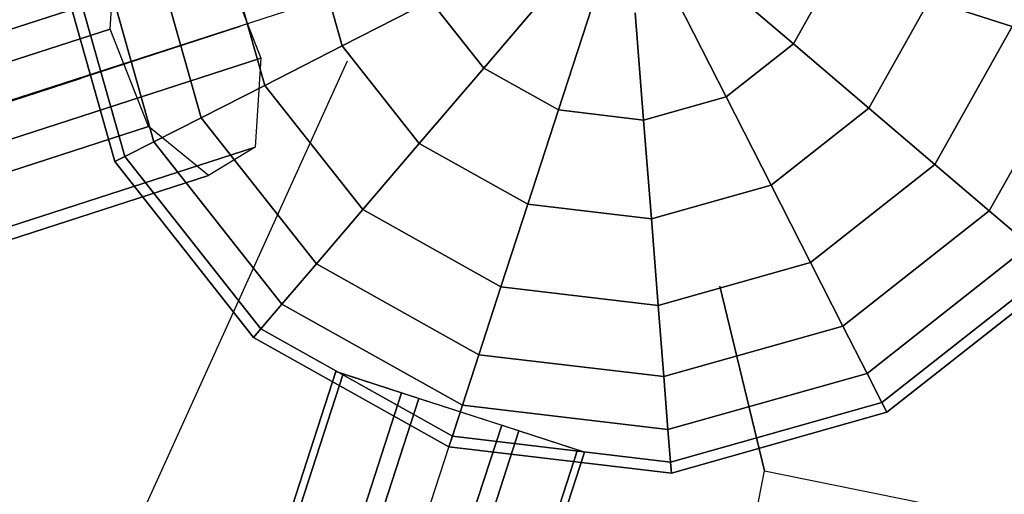
# Model space of a CAD drawing. Extents: x 44225 to 56146, y 6527 to 19161.
# Drawn here: x 52378 to 52593, y 14263 to 14366 of the extents above; entities that cross this region are included whole.
import ezdxf

# ---------------------------------------------------------------- set-up
doc = ezdxf.new("R2010")
doc.units = 0
doc.header["$LTSCALE"] = 350
doc.header["$MEASUREMENT"] = 0
doc.layers.add('UFO-M6-01', color=7, linetype='CONTINUOUS')

msp = doc.modelspace()

# ---------------------------------------------------------------- linework, layer by layer
at = {"layer": 'UFO-M6-01'}
for p, q in [((52510.30268, 14392.27795), (50820.29804, 13845.84978)), ((51873.72767, 12433.10153), (52510.30268, 14392.27795)), ((51873.72767, 12433.10153), (52510.30268, 14392.27795)), ((51873.72767, 12433.10153), (52510.30268, 14392.27795)), ((51873.72767, 12433.10153), (52510.30268, 14392.27795)), ((52448.42559, 14360.75), (52441.07048, 14386.82926)), ((52441.07048, 14386.82926), (52448.42559, 14360.75)), ((52448.42559, 14360.75), (52441.07048, 14386.82926)), ((52441.07048, 14386.82926), (52448.42559, 14360.75)), ((52448.42559, 14360.75), (52441.07048, 14386.82926)), ((52441.07048, 14386.82926), (52448.42559, 14360.75)), ((52448.42559, 14360.75), (52441.07048, 14386.82926)), ((52441.07048, 14386.82926), (52448.42559, 14360.75)), ((52397.90672, 14364.42383), (52399.18, 14383.82142)), ((52417.69708, 14345.09304), (52406.68937, 14384.12341)), ((52406.68937, 14384.12341), (52417.69708, 14345.09304)), ((52417.69708, 14345.09304), (52406.68937, 14384.12341)), ((52406.68937, 14384.12341), (52417.69708, 14345.09304)), ((52417.69708, 14345.09304), (52406.68937, 14384.12341)), ((52406.68937, 14384.12341), (52417.69708, 14345.09304)), ((52417.69708, 14345.09304), (52406.68937, 14384.12341)), ((52406.68937, 14384.12341), (52417.69708, 14345.09304)), ((52431.54809, 14352.15048), (52422.18681, 14385.34308)), ((52422.18681, 14385.34308), (52431.54809, 14352.15048)), ((52431.54809, 14352.15048), (52422.18681, 14385.34308)), ((52422.18681, 14385.34308), (52431.54809, 14352.15048)), ((52431.54809, 14352.15048), (52422.18681, 14385.34308)), ((52422.18681, 14385.34308), (52431.54809, 14352.15048)), ((52431.54809, 14352.15048), (52422.18681, 14385.34308)), ((52422.18681, 14385.34308), (52431.54809, 14352.15048)), ((52398.92687, 14335.52914), (52385.68801, 14382.47057)), ((52385.68801, 14382.47057), (52398.92687, 14335.52914)), ((52398.92687, 14335.52914), (52385.68801, 14382.47057)), ((52385.68801, 14382.47057), (52398.92687, 14335.52914)), ((52401.06692, 14336.61955), (52388.08245, 14382.65901)), ((52388.08245, 14382.65901), (52401.06692, 14336.61955)), ((52401.06692, 14336.61955), (52388.08245, 14382.65901)), ((52388.08245, 14382.65901), (52401.06692, 14336.61955)), ((52401.06692, 14336.61955), (52388.08245, 14382.65901)), ((52388.08245, 14382.65901), (52401.06692, 14336.61955)), ((52401.06692, 14336.61955), (52388.08245, 14382.65901)), ((52388.08245, 14382.65901), (52401.06692, 14336.61955)), ((52407.40485, 14339.84889), (52395.17374, 14383.21711)), ((52395.17374, 14383.21711), (52407.40485, 14339.84889)), ((52407.40485, 14339.84889), (52395.17374, 14383.21711)), ((52395.17374, 14383.21711), (52407.40485, 14339.84889)), ((52407.40485, 14339.84889), (52395.17374, 14383.21711)), ((52395.17374, 14383.21711), (52407.40485, 14339.84889)), ((52407.40485, 14339.84889), (52395.17374, 14383.21711)), ((52395.17374, 14383.21711), (52407.40485, 14339.84889)), ((50924.35437, 13894.96482), (52422.38762, 14379.32299)), ((52422.38762, 14379.32299), (50924.35437, 13894.96482)), ((52422.38762, 14379.32299), (52430.72724, 14358.06208)), ((52555.79688, 14377.49599), (52546.67703, 14361.21133)), ((52546.67703, 14361.21133), (52555.79688, 14377.49599)), ((52555.79688, 14377.49599), (52546.67703, 14361.21133)), ((52546.67703, 14361.21133), (52555.79688, 14377.49599)), ((52555.79688, 14377.49599), (52546.67703, 14361.21133)), ((52546.67703, 14361.21133), (52555.79688, 14377.49599)), ((52555.79688, 14377.49599), (52546.67703, 14361.21133)), ((52546.67703, 14361.21133), (52555.79688, 14377.49599)), ((52546.67703, 14361.21133), (52528.84616, 14376.44032)), ((52528.84616, 14376.44032), (52546.67703, 14361.21133)), ((52528.84616, 14376.44032), (52546.67703, 14361.21133)), ((52546.67703, 14361.21133), (52528.84616, 14376.44032)), ((52546.67703, 14361.21133), (52528.84616, 14376.44032)), ((52528.84616, 14376.44032), (52546.67703, 14361.21133)), ((52528.84616, 14376.44032), (52546.67703, 14361.21133)), ((52546.67703, 14361.21133), (52528.84616, 14376.44032)), ((52479.23606, 14355.90361), (52494.46505, 14373.73447)), ((52494.46505, 14373.73447), (52479.23606, 14355.90361)), ((52494.46505, 14373.73447), (52479.23606, 14355.90361)), ((52479.23606, 14355.90361), (52494.46505, 14373.73447)), ((52479.23606, 14355.90361), (52494.46505, 14373.73447)), ((52494.46505, 14373.73447), (52479.23606, 14355.90361)), ((52494.46505, 14373.73447), (52479.23606, 14355.90361)), ((52479.23606, 14355.90361), (52494.46505, 14373.73447)), ((52576.35002, 14370.81787), (52563.11005, 14347.1762)), ((52563.11005, 14347.1762), (52576.35002, 14370.81787)), ((52576.35002, 14370.81787), (52563.11005, 14347.1762)), ((52563.11005, 14347.1762), (52576.35002, 14370.81787)), ((52576.35002, 14370.81787), (52563.11005, 14347.1762)), ((52563.11005, 14347.1762), (52576.35002, 14370.81787)), ((52576.35002, 14370.81787), (52563.11005, 14347.1762)), ((52563.11005, 14347.1762), (52576.35002, 14370.81787)), ((52594.365, 14364.96445), (52576.35002, 14370.81787)), ((52576.35002, 14370.81787), (52594.365, 14364.96445)), ((52576.35002, 14370.81787), (52594.365, 14364.96445)), ((52594.365, 14364.96445), (52576.35002, 14370.81787)), ((52594.365, 14364.96445), (52576.35002, 14370.81787)), ((52576.35002, 14370.81787), (52594.365, 14364.96445)), ((52576.35002, 14370.81787), (52594.365, 14364.96445)), ((52594.365, 14364.96445), (52576.35002, 14370.81787)), ((52448.42559, 14360.75), (52467.681, 14370.56112)), ((52467.681, 14370.56112), (52448.42559, 14360.75)), ((52467.681, 14370.56112), (52448.42559, 14360.75)), ((52448.42559, 14360.75), (52467.681, 14370.56112)), ((52448.42559, 14360.75), (52467.681, 14370.56112)), ((52467.681, 14370.56112), (52448.42559, 14360.75)), ((52467.681, 14370.56112), (52448.42559, 14360.75)), ((52448.42559, 14360.75), (52467.681, 14370.56112)), ((52479.23606, 14355.90361), (52467.681, 14370.56112)), ((52467.681, 14370.56112), (52479.23606, 14355.90361)), ((52479.23606, 14355.90361), (52467.681, 14370.56112)), ((52467.681, 14370.56112), (52479.23606, 14355.90361)), ((52479.23606, 14355.90361), (52467.681, 14370.56112)), ((52467.681, 14370.56112), (52479.23606, 14355.90361)), ((52479.23606, 14355.90361), (52467.681, 14370.56112)), ((52467.681, 14370.56112), (52479.23606, 14355.90361)), ((52495.52072, 14346.78376), (52502.7669, 14369.08521)), ((52502.7669, 14369.08521), (52495.52072, 14346.78376)), ((52502.7669, 14369.08521), (52495.52072, 14346.78376)), ((52495.52072, 14346.78376), (52502.7669, 14369.08521)), ((52495.52072, 14346.78376), (52502.7669, 14369.08521)), ((52502.7669, 14369.08521), (52495.52072, 14346.78376)), ((52502.7669, 14369.08521), (52495.52072, 14346.78376)), ((52495.52072, 14346.78376), (52502.7669, 14369.08521)), ((52532.01951, 14349.65627), (52521.37383, 14370.54961)), ((52521.37383, 14370.54961), (52532.01951, 14349.65627)), ((52521.37383, 14370.54961), (52532.01951, 14349.65627)), ((52532.01951, 14349.65627), (52521.37383, 14370.54961)), ((52532.01951, 14349.65627), (52521.37383, 14370.54961)), ((52521.37383, 14370.54961), (52532.01951, 14349.65627)), ((52521.37383, 14370.54961), (52532.01951, 14349.65627)), ((52532.01951, 14349.65627), (52521.37383, 14370.54961)), ((52514.05581, 14344.58998), (52512.21601, 14367.96684)), ((52512.21601, 14367.96684), (52514.05581, 14344.58998)), ((52512.21601, 14367.96684), (52514.05581, 14344.58998)), ((52514.05581, 14344.58998), (52512.21601, 14367.96684)), ((52514.05581, 14344.58998), (52512.21601, 14367.96684)), ((52512.21601, 14367.96684), (52514.05581, 14344.58998)), ((52512.21601, 14367.96684), (52514.05581, 14344.58998)), ((52514.05581, 14344.58998), (52512.21601, 14367.96684)), ((50899.87347, 13880.06565), (52397.90672, 14364.42383)), ((52397.90672, 14364.42383), (50899.87347, 13880.06565)), ((52426.24037, 14364.96445), (51744.86024, 14143.57063)), ((52426.24037, 14364.96445), (51744.86024, 14143.57063)), ((52426.24037, 14364.96445), (51744.86024, 14143.57063)), ((52426.24037, 14364.96445), (51744.86024, 14143.57063)), ((52426.24037, 14364.96445), (51744.86024, 14143.57063)), ((52406.24635, 14343.16292), (52397.90672, 14364.42383)), ((52594.365, 14364.96445), (52577.51371, 14334.87431)), ((52577.51371, 14334.87431), (52594.365, 14364.96445)), ((52594.365, 14364.96445), (52577.51371, 14334.87431)), ((52577.51371, 14334.87431), (52594.365, 14364.96445)), ((52594.365, 14364.96445), (52577.51371, 14334.87431)), ((52577.51371, 14334.87431), (52594.365, 14364.96445)), ((52594.365, 14364.96445), (52577.51371, 14334.87431)), ((52577.51371, 14334.87431), (52594.365, 14364.96445)), ((52431.54809, 14352.15048), (52448.42559, 14360.75)), ((52448.42559, 14360.75), (52431.54809, 14352.15048)), ((52448.42559, 14360.75), (52431.54809, 14352.15048)), ((52431.54809, 14352.15048), (52448.42559, 14360.75)), ((52431.54809, 14352.15048), (52448.42559, 14360.75)), ((52448.42559, 14360.75), (52431.54809, 14352.15048)), ((52448.42559, 14360.75), (52431.54809, 14352.15048)), ((52431.54809, 14352.15048), (52448.42559, 14360.75)), ((52465.20093, 14339.47059), (52448.42559, 14360.75)), ((52448.42559, 14360.75), (52465.20093, 14339.47059)), ((52465.20093, 14339.47059), (52448.42559, 14360.75)), ((52448.42559, 14360.75), (52465.20093, 14339.47059)), ((52465.20093, 14339.47059), (52448.42559, 14360.75)), ((52448.42559, 14360.75), (52465.20093, 14339.47059)), ((52465.20093, 14339.47059), (52448.42559, 14360.75)), ((52448.42559, 14360.75), (52465.20093, 14339.47059)), ((52546.67703, 14361.21133), (52532.01951, 14349.65627)), ((52532.01951, 14349.65627), (52546.67703, 14361.21133)), ((52546.67703, 14361.21133), (52532.01951, 14349.65627)), ((52532.01951, 14349.65627), (52546.67703, 14361.21133)), ((52546.67703, 14361.21133), (52532.01951, 14349.65627)), ((52532.01951, 14349.65627), (52546.67703, 14361.21133)), ((52546.67703, 14361.21133), (52532.01951, 14349.65627)), ((52532.01951, 14349.65627), (52546.67703, 14361.21133)), ((52563.11005, 14347.1762), (52546.67703, 14361.21133)), ((52546.67703, 14361.21133), (52563.11005, 14347.1762)), ((52546.67703, 14361.21133), (52563.11005, 14347.1762)), ((52563.11005, 14347.1762), (52546.67703, 14361.21133)), ((52563.11005, 14347.1762), (52546.67703, 14361.21133)), ((52546.67703, 14361.21133), (52563.11005, 14347.1762)), ((52546.67703, 14361.21133), (52563.11005, 14347.1762)), ((52563.11005, 14347.1762), (52546.67703, 14361.21133)), ((52609.14951, 14360.16067), (52589.33449, 14324.77841)), ((52589.33449, 14324.77841), (52609.14951, 14360.16067)), ((52609.14951, 14360.16067), (52589.33449, 14324.77841)), ((52589.33449, 14324.77841), (52609.14951, 14360.16067)), ((52609.14951, 14360.16067), (52589.33449, 14324.77841)), ((52589.33449, 14324.77841), (52609.14951, 14360.16067)), ((52609.14951, 14360.16067), (52589.33449, 14324.77841)), ((52589.33449, 14324.77841), (52609.14951, 14360.16067)), ((50932.694, 13873.70391), (52430.72724, 14358.06208)), ((52430.72724, 14358.06208), (50932.694, 13873.70391)), ((52430.72724, 14358.06208), (52429.45396, 14338.66448)), ((52449.51954, 14357.40059), (52274.41086, 13971.5092)), ((52465.20093, 14339.47059), (52479.23606, 14355.90361)), ((52479.23606, 14355.90361), (52465.20093, 14339.47059)), ((52479.23606, 14355.90361), (52465.20093, 14339.47059)), ((52465.20093, 14339.47059), (52479.23606, 14355.90361)), ((52465.20093, 14339.47059), (52479.23606, 14355.90361)), ((52479.23606, 14355.90361), (52465.20093, 14339.47059)), ((52479.23606, 14355.90361), (52465.20093, 14339.47059)), ((52465.20093, 14339.47059), (52479.23606, 14355.90361)), ((52495.52072, 14346.78376), (52479.23606, 14355.90361)), ((52479.23606, 14355.90361), (52495.52072, 14346.78376)), ((52495.52072, 14346.78376), (52479.23606, 14355.90361)), ((52479.23606, 14355.90361), (52495.52072, 14346.78376)), ((52495.52072, 14346.78376), (52479.23606, 14355.90361)), ((52479.23606, 14355.90361), (52495.52072, 14346.78376)), ((52495.52072, 14346.78376), (52479.23606, 14355.90361)), ((52479.23606, 14355.90361), (52495.52072, 14346.78376)), ((52391.42062, 14353.65083), (52334.35723, 14335.10981)), ((52334.35723, 14335.10981), (52391.42062, 14353.65083)), ((52391.42062, 14353.65083), (52334.35723, 14335.10981)), ((52334.35723, 14335.10981), (52391.42062, 14353.65083)), ((52417.69708, 14345.09304), (52431.54809, 14352.15048)), ((52431.54809, 14352.15048), (52417.69708, 14345.09304)), ((52431.54809, 14352.15048), (52417.69708, 14345.09304)), ((52417.69708, 14345.09304), (52431.54809, 14352.15048)), ((52417.69708, 14345.09304), (52431.54809, 14352.15048)), ((52431.54809, 14352.15048), (52417.69708, 14345.09304)), ((52431.54809, 14352.15048), (52417.69708, 14345.09304)), ((52417.69708, 14345.09304), (52431.54809, 14352.15048)), ((52452.89904, 14325.06693), (52431.54809, 14352.15048)), ((52431.54809, 14352.15048), (52452.89904, 14325.06693)), ((52452.89904, 14325.06693), (52431.54809, 14352.15048)), ((52431.54809, 14352.15048), (52452.89904, 14325.06693)), ((52452.89904, 14325.06693), (52431.54809, 14352.15048)), ((52431.54809, 14352.15048), (52452.89904, 14325.06693)), ((52452.89904, 14325.06693), (52431.54809, 14352.15048)), ((52431.54809, 14352.15048), (52452.89904, 14325.06693)), ((52532.01951, 14349.65627), (52514.05581, 14344.58998)), ((52514.05581, 14344.58998), (52532.01951, 14349.65627)), ((52532.01951, 14349.65627), (52514.05581, 14344.58998)), ((52514.05581, 14344.58998), (52532.01951, 14349.65627)), ((52532.01951, 14349.65627), (52514.05581, 14344.58998)), ((52514.05581, 14344.58998), (52532.01951, 14349.65627)), ((52532.01951, 14349.65627), (52514.05581, 14344.58998)), ((52514.05581, 14344.58998), (52532.01951, 14349.65627)), ((52541.83063, 14330.40087), (52532.01951, 14349.65627)), ((52532.01951, 14349.65627), (52541.83063, 14330.40087)), ((52532.01951, 14349.65627), (52541.83063, 14330.40087)), ((52541.83063, 14330.40087), (52532.01951, 14349.65627)), ((52541.83063, 14330.40087), (52532.01951, 14349.65627)), ((52532.01951, 14349.65627), (52541.83063, 14330.40087)), ((52532.01951, 14349.65627), (52541.83063, 14330.40087)), ((52541.83063, 14330.40087), (52532.01951, 14349.65627)), ((52563.11005, 14347.1762), (52541.83063, 14330.40087)), ((52541.83063, 14330.40087), (52563.11005, 14347.1762)), ((52563.11005, 14347.1762), (52541.83063, 14330.40087)), ((52541.83063, 14330.40087), (52563.11005, 14347.1762)), ((52563.11005, 14347.1762), (52541.83063, 14330.40087)), ((52541.83063, 14330.40087), (52563.11005, 14347.1762)), ((52563.11005, 14347.1762), (52541.83063, 14330.40087)), ((52541.83063, 14330.40087), (52563.11005, 14347.1762)), ((52577.51371, 14334.87431), (52563.11005, 14347.1762)), ((52563.11005, 14347.1762), (52577.51371, 14334.87431)), ((52563.11005, 14347.1762), (52577.51371, 14334.87431)), ((52577.51371, 14334.87431), (52563.11005, 14347.1762)), ((52577.51371, 14334.87431), (52563.11005, 14347.1762)), ((52563.11005, 14347.1762), (52577.51371, 14334.87431)), ((52563.11005, 14347.1762), (52577.51371, 14334.87431)), ((52577.51371, 14334.87431), (52563.11005, 14347.1762)), ((52407.40485, 14339.84889), (52417.69708, 14345.09304)), ((52417.69708, 14345.09304), (52407.40485, 14339.84889)), ((52417.69708, 14345.09304), (52407.40485, 14339.84889)), ((52407.40485, 14339.84889), (52417.69708, 14345.09304)), ((52407.40485, 14339.84889), (52417.69708, 14345.09304)), ((52417.69708, 14345.09304), (52407.40485, 14339.84889)), ((52417.69708, 14345.09304), (52407.40485, 14339.84889)), ((52407.40485, 14339.84889), (52417.69708, 14345.09304)), ((52442.80314, 14313.24615), (52417.69708, 14345.09304)), ((52417.69708, 14345.09304), (52442.80314, 14313.24615)), ((52442.80314, 14313.24615), (52417.69708, 14345.09304)), ((52417.69708, 14345.09304), (52442.80314, 14313.24615)), ((52442.80314, 14313.24615), (52417.69708, 14345.09304)), ((52417.69708, 14345.09304), (52442.80314, 14313.24615)), ((52442.80314, 14313.24615), (52417.69708, 14345.09304)), ((52417.69708, 14345.09304), (52442.80314, 14313.24615)), ((52488.8426, 14326.23062), (52495.52072, 14346.78376)), ((52495.52072, 14346.78376), (52488.8426, 14326.23062)), ((52495.52072, 14346.78376), (52488.8426, 14326.23062)), ((52488.8426, 14326.23062), (52495.52072, 14346.78376)), ((52488.8426, 14326.23062), (52495.52072, 14346.78376)), ((52495.52072, 14346.78376), (52488.8426, 14326.23062)), ((52495.52072, 14346.78376), (52488.8426, 14326.23062)), ((52488.8426, 14326.23062), (52495.52072, 14346.78376)), ((52514.05581, 14344.58998), (52495.52072, 14346.78376)), ((52495.52072, 14346.78376), (52514.05581, 14344.58998)), ((52514.05581, 14344.58998), (52495.52072, 14346.78376)), ((52495.52072, 14346.78376), (52514.05581, 14344.58998)), ((52514.05581, 14344.58998), (52495.52072, 14346.78376)), ((52495.52072, 14346.78376), (52514.05581, 14344.58998)), ((52514.05581, 14344.58998), (52495.52072, 14346.78376)), ((52495.52072, 14346.78376), (52514.05581, 14344.58998)), ((50908.2131, 13858.80474), (52406.24635, 14343.16292)), ((52406.24635, 14343.16292), (50908.2131, 13858.80474)), ((52419.31364, 14332.49305), (52406.24635, 14343.16292)), ((52515.75137, 14323.04575), (52514.05581, 14344.58998)), ((52514.05581, 14344.58998), (52515.75137, 14323.04575)), ((52514.05581, 14344.58998), (52515.75137, 14323.04575)), ((52515.75137, 14323.04575), (52514.05581, 14344.58998)), ((52515.75137, 14323.04575), (52514.05581, 14344.58998)), ((52514.05581, 14344.58998), (52515.75137, 14323.04575)), ((52514.05581, 14344.58998), (52515.75137, 14323.04575)), ((52515.75137, 14323.04575), (52514.05581, 14344.58998)), ((50931.42072, 13854.30631), (52429.45396, 14338.66448)), ((52429.45396, 14338.66448), (50931.42072, 13854.30631)), ((52401.06692, 14336.61955), (52407.40485, 14339.84889)), ((52407.40485, 14339.84889), (52401.06692, 14336.61955)), ((52407.40485, 14339.84889), (52401.06692, 14336.61955)), ((52401.06692, 14336.61955), (52407.40485, 14339.84889)), ((52401.06692, 14336.61955), (52407.40485, 14339.84889)), ((52407.40485, 14339.84889), (52401.06692, 14336.61955)), ((52407.40485, 14339.84889), (52401.06692, 14336.61955)), ((52401.06692, 14336.61955), (52407.40485, 14339.84889)), ((52435.30121, 14304.46251), (52407.40485, 14339.84889)), ((52407.40485, 14339.84889), (52435.30121, 14304.46251)), ((52435.30121, 14304.46251), (52407.40485, 14339.84889)), ((52407.40485, 14339.84889), (52435.30121, 14304.46251)), ((52435.30121, 14304.46251), (52407.40485, 14339.84889)), ((52407.40485, 14339.84889), (52435.30121, 14304.46251)), ((52435.30121, 14304.46251), (52407.40485, 14339.84889)), ((52407.40485, 14339.84889), (52435.30121, 14304.46251)), ((52429.45396, 14338.66448), (52419.31364, 14332.49305)), ((52452.89904, 14325.06693), (52465.20093, 14339.47059)), ((52465.20093, 14339.47059), (52452.89904, 14325.06693)), ((52465.20093, 14339.47059), (52452.89904, 14325.06693)), ((52452.89904, 14325.06693), (52465.20093, 14339.47059)), ((52452.89904, 14325.06693), (52465.20093, 14339.47059)), ((52465.20093, 14339.47059), (52452.89904, 14325.06693)), ((52465.20093, 14339.47059), (52452.89904, 14325.06693)), ((52452.89904, 14325.06693), (52465.20093, 14339.47059)), ((52488.8426, 14326.23062), (52465.20093, 14339.47059)), ((52465.20093, 14339.47059), (52488.8426, 14326.23062)), ((52488.8426, 14326.23062), (52465.20093, 14339.47059)), ((52465.20093, 14339.47059), (52488.8426, 14326.23062)), ((52488.8426, 14326.23062), (52465.20093, 14339.47059)), ((52465.20093, 14339.47059), (52488.8426, 14326.23062)), ((52488.8426, 14326.23062), (52465.20093, 14339.47059)), ((52465.20093, 14339.47059), (52488.8426, 14326.23062)), ((52398.92687, 14335.52914), (52401.06692, 14336.61955)), ((52401.06692, 14336.61955), (52398.92687, 14335.52914)), ((52401.06692, 14336.61955), (52398.92687, 14335.52914)), ((52398.92687, 14335.52914), (52401.06692, 14336.61955)), ((52398.92687, 14335.52914), (52401.06692, 14336.61955)), ((52401.06692, 14336.61955), (52398.92687, 14335.52914)), ((52401.06692, 14336.61955), (52398.92687, 14335.52914)), ((52398.92687, 14335.52914), (52401.06692, 14336.61955)), ((52430.68155, 14299.05358), (52401.06692, 14336.61955)), ((52401.06692, 14336.61955), (52430.68155, 14299.05358)), ((52430.68155, 14299.05358), (52401.06692, 14336.61955)), ((52401.06692, 14336.61955), (52430.68155, 14299.05358)), ((52430.68155, 14299.05358), (52401.06692, 14336.61955)), ((52401.06692, 14336.61955), (52430.68155, 14299.05358)), ((52430.68155, 14299.05358), (52401.06692, 14336.61955)), ((52401.06692, 14336.61955), (52430.68155, 14299.05358)), ((52429.12168, 14297.22721), (52398.92687, 14335.52914)), ((52398.92687, 14335.52914), (52429.12168, 14297.22721)), ((52429.12168, 14297.22721), (52398.92687, 14335.52914)), ((52398.92687, 14335.52914), (52429.12168, 14297.22721)), ((52577.51371, 14334.87431), (52550.43015, 14313.52336)), ((52550.43015, 14313.52336), (52577.51371, 14334.87431)), ((52577.51371, 14334.87431), (52550.43015, 14313.52336)), ((52550.43015, 14313.52336), (52577.51371, 14334.87431)), ((52577.51371, 14334.87431), (52550.43015, 14313.52336)), ((52550.43015, 14313.52336), (52577.51371, 14334.87431)), ((52577.51371, 14334.87431), (52550.43015, 14313.52336)), ((52550.43015, 14313.52336), (52577.51371, 14334.87431)), ((52589.33449, 14324.77841), (52577.51371, 14334.87431)), ((52577.51371, 14334.87431), (52589.33449, 14324.77841)), ((52577.51371, 14334.87431), (52589.33449, 14324.77841)), ((52589.33449, 14324.77841), (52577.51371, 14334.87431)), ((52589.33449, 14324.77841), (52577.51371, 14334.87431)), ((52577.51371, 14334.87431), (52589.33449, 14324.77841)), ((52577.51371, 14334.87431), (52589.33449, 14324.77841)), ((52589.33449, 14324.77841), (52577.51371, 14334.87431)), ((52419.31364, 14332.49305), (50921.2804, 13848.13487)), ((50921.2804, 13848.13487), (52419.31364, 14332.49305)), ((52541.83063, 14330.40087), (52515.75137, 14323.04575)), ((52515.75137, 14323.04575), (52541.83063, 14330.40087)), ((52541.83063, 14330.40087), (52515.75137, 14323.04575)), ((52515.75137, 14323.04575), (52541.83063, 14330.40087)), ((52541.83063, 14330.40087), (52515.75137, 14323.04575)), ((52515.75137, 14323.04575), (52541.83063, 14330.40087)), ((52541.83063, 14330.40087), (52515.75137, 14323.04575)), ((52515.75137, 14323.04575), (52541.83063, 14330.40087)), ((52550.43015, 14313.52336), (52541.83063, 14330.40087)), ((52541.83063, 14330.40087), (52550.43015, 14313.52336)), ((52541.83063, 14330.40087), (52550.43015, 14313.52336)), ((52550.43015, 14313.52336), (52541.83063, 14330.40087)), ((52550.43015, 14313.52336), (52541.83063, 14330.40087)), ((52541.83063, 14330.40087), (52550.43015, 14313.52336)), ((52541.83063, 14330.40087), (52550.43015, 14313.52336)), ((52550.43015, 14313.52336), (52541.83063, 14330.40087)), ((52482.98918, 14308.21564), (52488.8426, 14326.23062)), ((52488.8426, 14326.23062), (52482.98918, 14308.21564)), ((52488.8426, 14326.23062), (52482.98918, 14308.21564)), ((52482.98918, 14308.21564), (52488.8426, 14326.23062)), ((52482.98918, 14308.21564), (52488.8426, 14326.23062)), ((52488.8426, 14326.23062), (52482.98918, 14308.21564)), ((52488.8426, 14326.23062), (52482.98918, 14308.21564)), ((52482.98918, 14308.21564), (52488.8426, 14326.23062)), ((52515.75137, 14323.04575), (52488.8426, 14326.23062)), ((52488.8426, 14326.23062), (52515.75137, 14323.04575)), ((52515.75137, 14323.04575), (52488.8426, 14326.23062)), ((52488.8426, 14326.23062), (52515.75137, 14323.04575)), ((52515.75137, 14323.04575), (52488.8426, 14326.23062)), ((52488.8426, 14326.23062), (52515.75137, 14323.04575)), ((52515.75137, 14323.04575), (52488.8426, 14326.23062)), ((52488.8426, 14326.23062), (52515.75137, 14323.04575)), ((52442.80314, 14313.24615), (52452.89904, 14325.06693)), ((52452.89904, 14325.06693), (52442.80314, 14313.24615)), ((52452.89904, 14325.06693), (52442.80314, 14313.24615)), ((52442.80314, 14313.24615), (52452.89904, 14325.06693)), ((52442.80314, 14313.24615), (52452.89904, 14325.06693)), ((52452.89904, 14325.06693), (52442.80314, 14313.24615)), ((52452.89904, 14325.06693), (52442.80314, 14313.24615)), ((52442.80314, 14313.24615), (52452.89904, 14325.06693)), ((52482.98918, 14308.21564), (52452.89904, 14325.06693)), ((52452.89904, 14325.06693), (52482.98918, 14308.21564)), ((52482.98918, 14308.21564), (52452.89904, 14325.06693)), ((52452.89904, 14325.06693), (52482.98918, 14308.21564)), ((52482.98918, 14308.21564), (52452.89904, 14325.06693)), ((52452.89904, 14325.06693), (52482.98918, 14308.21564)), ((52482.98918, 14308.21564), (52452.89904, 14325.06693)), ((52452.89904, 14325.06693), (52482.98918, 14308.21564)), ((52589.33449, 14324.77841), (52557.48759, 14299.67235)), ((52557.48759, 14299.67235), (52589.33449, 14324.77841)), ((52589.33449, 14324.77841), (52557.48759, 14299.67235)), ((52557.48759, 14299.67235), (52589.33449, 14324.77841)), ((52589.33449, 14324.77841), (52557.48759, 14299.67235)), ((52557.48759, 14299.67235), (52589.33449, 14324.77841)), ((52589.33449, 14324.77841), (52557.48759, 14299.67235)), ((52557.48759, 14299.67235), (52589.33449, 14324.77841)), ((52598.11812, 14317.27648), (52589.33449, 14324.77841)), ((52589.33449, 14324.77841), (52598.11812, 14317.27648)), ((52589.33449, 14324.77841), (52598.11812, 14317.27648)), ((52598.11812, 14317.27648), (52589.33449, 14324.77841)), ((52598.11812, 14317.27648), (52589.33449, 14324.77841)), ((52589.33449, 14324.77841), (52598.11812, 14317.27648)), ((52589.33449, 14324.77841), (52598.11812, 14317.27648)), ((52598.11812, 14317.27648), (52589.33449, 14324.77841)), ((52517.23755, 14304.16208), (52515.75137, 14323.04575)), ((52515.75137, 14323.04575), (52517.23755, 14304.16208)), ((52515.75137, 14323.04575), (52517.23755, 14304.16208)), ((52517.23755, 14304.16208), (52515.75137, 14323.04575)), ((52517.23755, 14304.16208), (52515.75137, 14323.04575)), ((52515.75137, 14323.04575), (52517.23755, 14304.16208)), ((52515.75137, 14323.04575), (52517.23755, 14304.16208)), ((52517.23755, 14304.16208), (52515.75137, 14323.04575)), ((52598.11812, 14317.27648), (52562.73175, 14289.38012)), ((52562.73175, 14289.38012), (52598.11812, 14317.27648)), ((52598.11812, 14317.27648), (52562.73175, 14289.38012)), ((52562.73175, 14289.38012), (52598.11812, 14317.27648)), ((52598.11812, 14317.27648), (52562.73175, 14289.38012)), ((52562.73175, 14289.38012), (52598.11812, 14317.27648)), ((52598.11812, 14317.27648), (52562.73175, 14289.38012)), ((52562.73175, 14289.38012), (52598.11812, 14317.27648)), ((52435.30121, 14304.46251), (52442.80314, 14313.24615)), ((52442.80314, 14313.24615), (52435.30121, 14304.46251)), ((52442.80314, 14313.24615), (52435.30121, 14304.46251)), ((52435.30121, 14304.46251), (52442.80314, 14313.24615)), ((52435.30121, 14304.46251), (52442.80314, 14313.24615)), ((52442.80314, 14313.24615), (52435.30121, 14304.46251)), ((52442.80314, 14313.24615), (52435.30121, 14304.46251)), ((52435.30121, 14304.46251), (52442.80314, 14313.24615)), ((52478.1854, 14293.43113), (52442.80314, 14313.24615)), ((52442.80314, 14313.24615), (52478.1854, 14293.43113)), ((52478.1854, 14293.43113), (52442.80314, 14313.24615)), ((52442.80314, 14313.24615), (52478.1854, 14293.43113)), ((52478.1854, 14293.43113), (52442.80314, 14313.24615)), ((52442.80314, 14313.24615), (52478.1854, 14293.43113)), ((52478.1854, 14293.43113), (52442.80314, 14313.24615)), ((52442.80314, 14313.24615), (52478.1854, 14293.43113)), ((52550.43015, 14313.52336), (52517.23755, 14304.16208)), ((52517.23755, 14304.16208), (52550.43015, 14313.52336)), ((52550.43015, 14313.52336), (52517.23755, 14304.16208)), ((52517.23755, 14304.16208), (52550.43015, 14313.52336)), ((52550.43015, 14313.52336), (52517.23755, 14304.16208)), ((52517.23755, 14304.16208), (52550.43015, 14313.52336)), ((52550.43015, 14313.52336), (52517.23755, 14304.16208)), ((52517.23755, 14304.16208), (52550.43015, 14313.52336)), ((52557.48759, 14299.67235), (52550.43015, 14313.52336)), ((52550.43015, 14313.52336), (52557.48759, 14299.67235)), ((52550.43015, 14313.52336), (52557.48759, 14299.67235)), ((52557.48759, 14299.67235), (52550.43015, 14313.52336)), ((52557.48759, 14299.67235), (52550.43015, 14313.52336)), ((52550.43015, 14313.52336), (52557.48759, 14299.67235)), ((52550.43015, 14313.52336), (52557.48759, 14299.67235)), ((52557.48759, 14299.67235), (52550.43015, 14313.52336)), ((52603.52705, 14312.65682), (52565.96108, 14283.04219)), ((52565.96108, 14283.04219), (52603.52705, 14312.65682)), ((52603.52705, 14312.65682), (52565.96108, 14283.04219)), ((52565.96108, 14283.04219), (52603.52705, 14312.65682)), ((52603.52705, 14312.65682), (52565.96108, 14283.04219)), ((52565.96108, 14283.04219), (52603.52705, 14312.65682)), ((52603.52705, 14312.65682), (52565.96108, 14283.04219)), ((52565.96108, 14283.04219), (52603.52705, 14312.65682)), ((52605.35343, 14311.09695), (52567.05149, 14280.90214)), ((52567.05149, 14280.90214), (52605.35343, 14311.09695)), ((52605.35343, 14311.09695), (52567.05149, 14280.90214)), ((52567.05149, 14280.90214), (52605.35343, 14311.09695)), ((52478.1854, 14293.43113), (52482.98918, 14308.21564)), ((52482.98918, 14308.21564), (52478.1854, 14293.43113)), ((52482.98918, 14308.21564), (52478.1854, 14293.43113)), ((52478.1854, 14293.43113), (52482.98918, 14308.21564)), ((52478.1854, 14293.43113), (52482.98918, 14308.21564)), ((52482.98918, 14308.21564), (52478.1854, 14293.43113)), ((52482.98918, 14308.21564), (52478.1854, 14293.43113)), ((52478.1854, 14293.43113), (52482.98918, 14308.21564)), ((52517.23755, 14304.16208), (52482.98918, 14308.21564)), ((52482.98918, 14308.21564), (52517.23755, 14304.16208)), ((52517.23755, 14304.16208), (52482.98918, 14308.21564)), ((52482.98918, 14308.21564), (52517.23755, 14304.16208)), ((52517.23755, 14304.16208), (52482.98918, 14308.21564)), ((52482.98918, 14308.21564), (52517.23755, 14304.16208)), ((52517.23755, 14304.16208), (52482.98918, 14308.21564)), ((52482.98918, 14308.21564), (52517.23755, 14304.16208)), ((52530.64942, 14308.41265), (52540.41585, 14268.1573)), ((52540.41585, 14268.1573), (52530.64942, 14308.41265)), ((52430.68155, 14299.05358), (52435.30121, 14304.46251)), ((52435.30121, 14304.46251), (52430.68155, 14299.05358)), ((52435.30121, 14304.46251), (52430.68155, 14299.05358)), ((52430.68155, 14299.05358), (52435.30121, 14304.46251)), ((52430.68155, 14299.05358), (52435.30121, 14304.46251)), ((52435.30121, 14304.46251), (52430.68155, 14299.05358)), ((52435.30121, 14304.46251), (52430.68155, 14299.05358)), ((52430.68155, 14299.05358), (52435.30121, 14304.46251)), ((52474.61587, 14282.44525), (52435.30121, 14304.46251)), ((52435.30121, 14304.46251), (52474.61587, 14282.44525)), ((52474.61587, 14282.44525), (52435.30121, 14304.46251)), ((52435.30121, 14304.46251), (52474.61587, 14282.44525)), ((52474.61587, 14282.44525), (52435.30121, 14304.46251)), ((52435.30121, 14304.46251), (52474.61587, 14282.44525)), ((52474.61587, 14282.44525), (52435.30121, 14304.46251)), ((52435.30121, 14304.46251), (52474.61587, 14282.44525)), ((52518.45723, 14288.66464), (52517.23755, 14304.16208)), ((52517.23755, 14304.16208), (52518.45723, 14288.66464)), ((52517.23755, 14304.16208), (52518.45723, 14288.66464)), ((52518.45723, 14288.66464), (52517.23755, 14304.16208)), ((52518.45723, 14288.66464), (52517.23755, 14304.16208)), ((52517.23755, 14304.16208), (52518.45723, 14288.66464)), ((52517.23755, 14304.16208), (52518.45723, 14288.66464)), ((52518.45723, 14288.66464), (52517.23755, 14304.16208)), ((52429.12168, 14297.22721), (52430.68155, 14299.05358)), ((52430.68155, 14299.05358), (52429.12168, 14297.22721)), ((52430.68155, 14299.05358), (52429.12168, 14297.22721)), ((52429.12168, 14297.22721), (52430.68155, 14299.05358)), ((52429.12168, 14297.22721), (52430.68155, 14299.05358)), ((52430.68155, 14299.05358), (52429.12168, 14297.22721)), ((52430.68155, 14299.05358), (52429.12168, 14297.22721)), ((52429.12168, 14297.22721), (52430.68155, 14299.05358)), ((52472.41777, 14275.68017), (52430.68155, 14299.05358)), ((52430.68155, 14299.05358), (52472.41777, 14275.68017)), ((52472.41777, 14275.68017), (52430.68155, 14299.05358)), ((52430.68155, 14299.05358), (52472.41777, 14275.68017)), ((52472.41777, 14275.68017), (52430.68155, 14299.05358)), ((52430.68155, 14299.05358), (52472.41777, 14275.68017)), ((52472.41777, 14275.68017), (52430.68155, 14299.05358)), ((52430.68155, 14299.05358), (52472.41777, 14275.68017)), ((52557.48759, 14299.67235), (52518.45723, 14288.66464)), ((52518.45723, 14288.66464), (52557.48759, 14299.67235)), ((52557.48759, 14299.67235), (52518.45723, 14288.66464)), ((52518.45723, 14288.66464), (52557.48759, 14299.67235)), ((52557.48759, 14299.67235), (52518.45723, 14288.66464)), ((52518.45723, 14288.66464), (52557.48759, 14299.67235)), ((52557.48759, 14299.67235), (52518.45723, 14288.66464)), ((52518.45723, 14288.66464), (52557.48759, 14299.67235)), ((52562.73175, 14289.38012), (52557.48759, 14299.67235)), ((52557.48759, 14299.67235), (52562.73175, 14289.38012)), ((52557.48759, 14299.67235), (52562.73175, 14289.38012)), ((52562.73175, 14289.38012), (52557.48759, 14299.67235)), ((52562.73175, 14289.38012), (52557.48759, 14299.67235)), ((52557.48759, 14299.67235), (52562.73175, 14289.38012)), ((52557.48759, 14299.67235), (52562.73175, 14289.38012)), ((52562.73175, 14289.38012), (52557.48759, 14299.67235)), ((52471.67556, 14273.39589), (52429.12168, 14297.22721)), ((52429.12168, 14297.22721), (52471.67556, 14273.39589)), ((52471.67556, 14273.39589), (52429.12168, 14297.22721)), ((52429.12168, 14297.22721), (52471.67556, 14273.39589)), ((52474.61587, 14282.44525), (52478.1854, 14293.43113)), ((52478.1854, 14293.43113), (52474.61587, 14282.44525)), ((52478.1854, 14293.43113), (52474.61587, 14282.44525)), ((52474.61587, 14282.44525), (52478.1854, 14293.43113)), ((52474.61587, 14282.44525), (52478.1854, 14293.43113)), ((52478.1854, 14293.43113), (52474.61587, 14282.44525)), ((52478.1854, 14293.43113), (52474.61587, 14282.44525)), ((52474.61587, 14282.44525), (52478.1854, 14293.43113)), ((52518.45723, 14288.66464), (52478.1854, 14293.43113)), ((52478.1854, 14293.43113), (52518.45723, 14288.66464)), ((52518.45723, 14288.66464), (52478.1854, 14293.43113)), ((52478.1854, 14293.43113), (52518.45723, 14288.66464)), ((52518.45723, 14288.66464), (52478.1854, 14293.43113)), ((52478.1854, 14293.43113), (52518.45723, 14288.66464)), ((52518.45723, 14288.66464), (52478.1854, 14293.43113)), ((52478.1854, 14293.43113), (52518.45723, 14288.66464)), ((52447.07604, 14289.80046), (51882.811, 12553.17126)), ((51882.811, 12553.17126), (52447.07604, 14289.80046)), ((52447.07604, 14289.80046), (51882.811, 12553.17126)), ((51882.811, 12553.17126), (52447.07604, 14289.80046)), ((51884.36896, 12552.66504), (52448.63399, 14289.29424)), ((52448.63399, 14289.29424), (51884.36896, 12552.66504)), ((51884.36896, 12552.66504), (52448.63399, 14289.29424)), ((52448.63399, 14289.29424), (51884.36896, 12552.66504)), ((52448.63399, 14289.29424), (52447.07604, 14289.80046)), ((52447.07604, 14289.80046), (52461.37629, 14285.15402)), ((52448.63399, 14289.29424), (52447.07604, 14289.80046)), ((52447.07604, 14289.80046), (52461.37629, 14285.15402)), ((52465.13753, 14283.93192), (52448.63399, 14289.29424)), ((52465.13753, 14283.93192), (52448.63399, 14289.29424)), ((52562.73175, 14289.38012), (52519.36353, 14277.14901)), ((52519.36353, 14277.14901), (52562.73175, 14289.38012)), ((52562.73175, 14289.38012), (52519.36353, 14277.14901)), ((52519.36353, 14277.14901), (52562.73175, 14289.38012)), ((52562.73175, 14289.38012), (52519.36353, 14277.14901)), ((52519.36353, 14277.14901), (52562.73175, 14289.38012)), ((52562.73175, 14289.38012), (52519.36353, 14277.14901)), ((52519.36353, 14277.14901), (52562.73175, 14289.38012)), ((52565.96108, 14283.04219), (52562.73175, 14289.38012)), ((52562.73175, 14289.38012), (52565.96108, 14283.04219)), ((52562.73175, 14289.38012), (52565.96108, 14283.04219)), ((52565.96108, 14283.04219), (52562.73175, 14289.38012)), ((52565.96108, 14283.04219), (52562.73175, 14289.38012)), ((52562.73175, 14289.38012), (52565.96108, 14283.04219)), ((52562.73175, 14289.38012), (52565.96108, 14283.04219)), ((52565.96108, 14283.04219), (52562.73175, 14289.38012)), ((52519.36353, 14277.14901), (52518.45723, 14288.66464)), ((52518.45723, 14288.66464), (52519.36353, 14277.14901)), ((52518.45723, 14288.66464), (52519.36353, 14277.14901)), ((52519.36353, 14277.14901), (52518.45723, 14288.66464)), ((52519.36353, 14277.14901), (52518.45723, 14288.66464)), ((52518.45723, 14288.66464), (52519.36353, 14277.14901)), ((52518.45723, 14288.66464), (52519.36353, 14277.14901)), ((52519.36353, 14277.14901), (52518.45723, 14288.66464)), ((52461.37629, 14285.15402), (51897.11125, 12548.52482)), ((51897.11125, 12548.52482), (52461.37629, 14285.15402)), ((52461.37629, 14285.15402), (51897.11125, 12548.52482)), ((51897.11125, 12548.52482), (52461.37629, 14285.15402)), ((52461.37629, 14285.15402), (52483.15785, 14278.07676)), ((52461.37629, 14285.15402), (52483.15785, 14278.07676)), ((52465.13753, 14283.93192), (51900.8725, 12547.30272)), ((51900.8725, 12547.30272), (52465.13753, 14283.93192)), ((52465.13753, 14283.93192), (51900.8725, 12547.30272)), ((51900.8725, 12547.30272), (52465.13753, 14283.93192)), ((52486.9191, 14276.85466), (52465.13753, 14283.93192)), ((52486.9191, 14276.85466), (52465.13753, 14283.93192)), ((52565.96108, 14283.04219), (52519.92162, 14270.05772)), ((52519.92162, 14270.05772), (52565.96108, 14283.04219)), ((52565.96108, 14283.04219), (52519.92162, 14270.05772)), ((52519.92162, 14270.05772), (52565.96108, 14283.04219)), ((52565.96108, 14283.04219), (52519.92162, 14270.05772)), ((52519.92162, 14270.05772), (52565.96108, 14283.04219)), ((52565.96108, 14283.04219), (52519.92162, 14270.05772)), ((52519.92162, 14270.05772), (52565.96108, 14283.04219)), ((52567.05149, 14280.90214), (52565.96108, 14283.04219)), ((52565.96108, 14283.04219), (52567.05149, 14280.90214)), ((52565.96108, 14283.04219), (52567.05149, 14280.90214)), ((52567.05149, 14280.90214), (52565.96108, 14283.04219)), ((52567.05149, 14280.90214), (52565.96108, 14283.04219)), ((52565.96108, 14283.04219), (52567.05149, 14280.90214)), ((52565.96108, 14283.04219), (52567.05149, 14280.90214)), ((52567.05149, 14280.90214), (52565.96108, 14283.04219)), ((52472.41777, 14275.68017), (52474.61587, 14282.44525)), ((52474.61587, 14282.44525), (52472.41777, 14275.68017)), ((52474.61587, 14282.44525), (52472.41777, 14275.68017)), ((52472.41777, 14275.68017), (52474.61587, 14282.44525)), ((52472.41777, 14275.68017), (52474.61587, 14282.44525)), ((52474.61587, 14282.44525), (52472.41777, 14275.68017)), ((52474.61587, 14282.44525), (52472.41777, 14275.68017)), ((52472.41777, 14275.68017), (52474.61587, 14282.44525)), ((52519.36353, 14277.14901), (52474.61587, 14282.44525)), ((52474.61587, 14282.44525), (52519.36353, 14277.14901)), ((52519.36353, 14277.14901), (52474.61587, 14282.44525)), ((52474.61587, 14282.44525), (52519.36353, 14277.14901)), ((52519.36353, 14277.14901), (52474.61587, 14282.44525)), ((52474.61587, 14282.44525), (52519.36353, 14277.14901)), ((52519.36353, 14277.14901), (52474.61587, 14282.44525)), ((52474.61587, 14282.44525), (52519.36353, 14277.14901)), ((52567.05149, 14280.90214), (52520.11007, 14267.66329)), ((52520.11007, 14267.66329), (52567.05149, 14280.90214)), ((52567.05149, 14280.90214), (52520.11007, 14267.66329)), ((52520.11007, 14267.66329), (52567.05149, 14280.90214)), ((52483.15785, 14278.07676), (51918.89282, 12541.44756)), ((51918.89282, 12541.44756), (52483.15785, 14278.07676)), ((52483.15785, 14278.07676), (51918.89282, 12541.44756)), ((51918.89282, 12541.44756), (52483.15785, 14278.07676)), ((52486.9191, 14276.85466), (51922.65407, 12540.22546)), ((51922.65407, 12540.22546), (52486.9191, 14276.85466)), ((52486.9191, 14276.85466), (51922.65407, 12540.22546)), ((51922.65407, 12540.22546), (52486.9191, 14276.85466)), ((52483.15785, 14278.07676), (52499.66139, 14272.71444)), ((52483.15785, 14278.07676), (52499.66139, 14272.71444)), ((52501.21935, 14272.20823), (52486.9191, 14276.85466)), ((52501.21935, 14272.20823), (52486.9191, 14276.85466)), ((52519.92162, 14270.05772), (52519.36353, 14277.14901)), ((52519.36353, 14277.14901), (52519.92162, 14270.05772)), ((52519.36353, 14277.14901), (52519.92162, 14270.05772)), ((52519.92162, 14270.05772), (52519.36353, 14277.14901)), ((52519.92162, 14270.05772), (52519.36353, 14277.14901)), ((52519.36353, 14277.14901), (52519.92162, 14270.05772)), ((52519.36353, 14277.14901), (52519.92162, 14270.05772)), ((52519.92162, 14270.05772), (52519.36353, 14277.14901)), ((52471.67556, 14273.39589), (52472.41777, 14275.68017)), ((52472.41777, 14275.68017), (52471.67556, 14273.39589)), ((52472.41777, 14275.68017), (52471.67556, 14273.39589)), ((52471.67556, 14273.39589), (52472.41777, 14275.68017)), ((52471.67556, 14273.39589), (52472.41777, 14275.68017)), ((52472.41777, 14275.68017), (52471.67556, 14273.39589)), ((52472.41777, 14275.68017), (52471.67556, 14273.39589)), ((52471.67556, 14273.39589), (52472.41777, 14275.68017)), ((52519.92162, 14270.05772), (52472.41777, 14275.68017)), ((52472.41777, 14275.68017), (52519.92162, 14270.05772)), ((52519.92162, 14270.05772), (52472.41777, 14275.68017)), ((52472.41777, 14275.68017), (52519.92162, 14270.05772)), ((52519.92162, 14270.05772), (52472.41777, 14275.68017)), ((52472.41777, 14275.68017), (52519.92162, 14270.05772)), ((52519.92162, 14270.05772), (52472.41777, 14275.68017)), ((52472.41777, 14275.68017), (52519.92162, 14270.05772)), ((52499.66139, 14272.71444), (51935.39636, 12536.08524)), ((51935.39636, 12536.08524), (52499.66139, 14272.71444)), ((52499.66139, 14272.71444), (51935.39636, 12536.08524)), ((51935.39636, 12536.08524), (52499.66139, 14272.71444)), ((52501.21935, 14272.20823), (51936.95432, 12535.57903)), ((51936.95432, 12535.57903), (52501.21935, 14272.20823)), ((52501.21935, 14272.20823), (51936.95432, 12535.57903)), ((51936.95432, 12535.57903), (52501.21935, 14272.20823)), ((52520.11007, 14267.66329), (52471.67556, 14273.39589)), ((52471.67556, 14273.39589), (52520.11007, 14267.66329)), ((52520.11007, 14267.66329), (52471.67556, 14273.39589)), ((52471.67556, 14273.39589), (52520.11007, 14267.66329)), ((52499.66139, 14272.71444), (52501.21935, 14272.20823)), ((52499.66139, 14272.71444), (52501.21935, 14272.20823)), ((52520.11007, 14267.66329), (52519.92162, 14270.05772)), ((52519.92162, 14270.05772), (52520.11007, 14267.66329)), ((52519.92162, 14270.05772), (52520.11007, 14267.66329)), ((52520.11007, 14267.66329), (52519.92162, 14270.05772)), ((52520.11007, 14267.66329), (52519.92162, 14270.05772)), ((52519.92162, 14270.05772), (52520.11007, 14267.66329)), ((52519.92162, 14270.05772), (52520.11007, 14267.66329)), ((52520.11007, 14267.66329), (52519.92162, 14270.05772)), ((52394.45081, 13526.2555), (52540.41585, 14268.1573)), ((52540.41585, 14268.1573), (52883.24131, 14198.6386))]:
    msp.add_line(p, q, dxfattribs=at)

doc.saveas('drawing.dxf')
